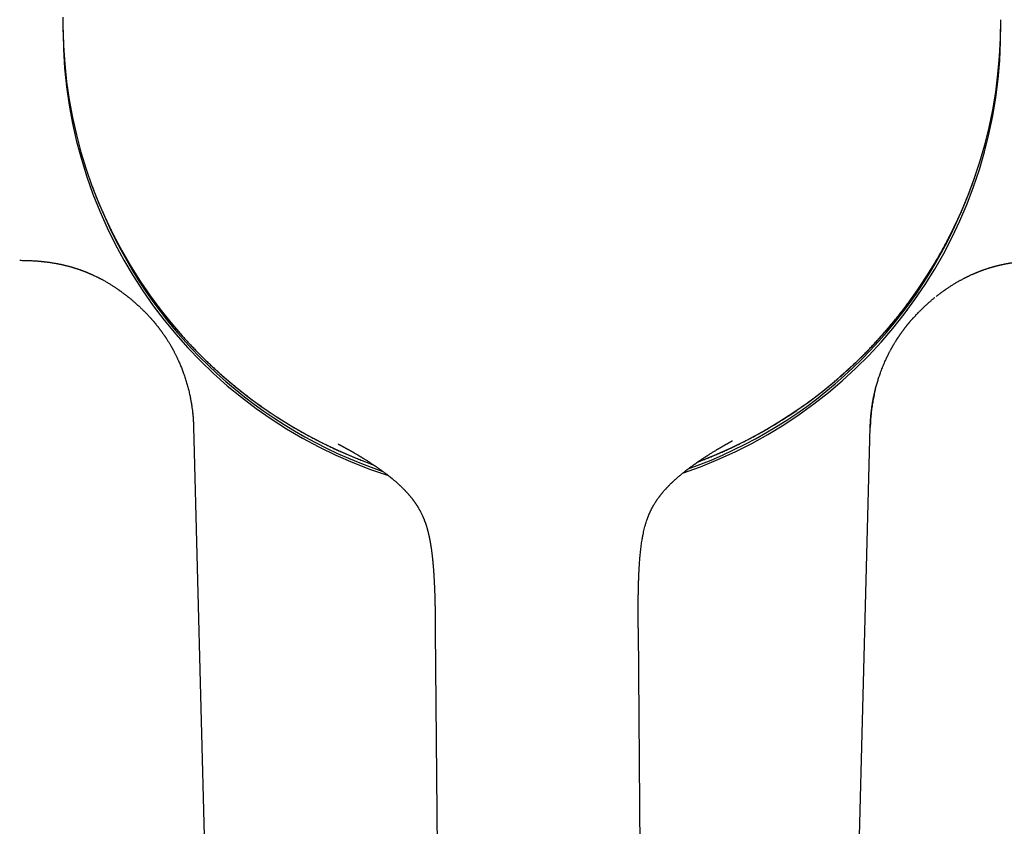
# Model space of a CAD drawing. Units: millimetres. Extents: x 8 to 788, y 12 to 464.
# Drawn here: x 382 to 433, y 158 to 199 of the extents above; entities that cross this region are included whole.
import ezdxf

# ---------------------------------------------------------------- set-up
doc = ezdxf.new("R2010")
doc.units = ezdxf.units.MM

msp = doc.modelspace()

# ---------------------------------------------------------------- linework, layer by layer
at = {"color": 7, "linetype": 'Continuous', "lineweight": 30}
for p, q in [((384.361, 199.43), (384.365, 198.897)), ((382.126, 186.85), (382.126, 186.85)), ((389.209, 184.259), (389.214, 184.253)), ((428.022, 184.255), (428.019, 184.252)), ((428.02, 184.253), (428.022, 184.256)), ((428.024, 184.258), (428.047, 184.288)), ((389.55, 183.041), (389.551, 183.04)), ((427.683, 183.04), (427.683, 183.041)), ((391.119, 178.231), (391.119, 178.238)), ((426.115, 178.231), (426.114, 178.238)), ((391.118, 178.231), (392.947, 108.459)), ((424.287, 108.459), (426.115, 178.231)), ((403.622, 167.681), (404.074, 112.536)), ((403.623, 167.681), (403.623, 167.681)), ((414.121, 167.767), (414.121, 167.767)), ((414.574, 112.622), (414.122, 167.767))]:
    msp.add_line(p, q, dxfattribs=at)
for centre, radius, start, end in [((408.617, 198.8), 24.25, 288.7558, 0.8206), ((408.618, 199.097), 24.246, 290.6996, 0.4677), ((408.611, 199.097), 24.247, 180.4726, 250.2273), ((408.617, 198.8), 24.25, 180.1195, 252.1851), ((408.617, 198.8), 24.132, 289.5677, 337.468), ((408.617, 198.8), 24.132, 203.708, 251.3749)]:
    msp.add_arc(centre, radius, start, end, dxfattribs=at)
for points, knots in [([(417.189, 176.416), (417.247, 176.438), (417.382, 176.489), (417.593, 176.573), (417.823, 176.665), (418.052, 176.761), (418.28, 176.859), (418.507, 176.959), (418.733, 177.061), (418.959, 177.166), (419.183, 177.273), (419.407, 177.383), (419.63, 177.495), (419.851, 177.609), (420.071, 177.726), (420.291, 177.845), (420.509, 177.966), (420.726, 178.09), (420.942, 178.216), (421.156, 178.344), (421.37, 178.474), (421.582, 178.607), (421.792, 178.742), (422.002, 178.879), (422.21, 179.018), (422.417, 179.16), (422.622, 179.304), (422.826, 179.449), (423.028, 179.597), (423.229, 179.747), (423.429, 179.9), (423.627, 180.054), (423.823, 180.21), (424.018, 180.369), (424.211, 180.529), (424.403, 180.692), (424.592, 180.857), (424.781, 181.023), (424.967, 181.192), (425.152, 181.362), (425.335, 181.535), (425.517, 181.709), (425.696, 181.886), (425.874, 182.064), (426.05, 182.244), (426.224, 182.426), (426.396, 182.61), (426.567, 182.795), (426.735, 182.983), (426.902, 183.172), (427.066, 183.363), (427.229, 183.555), (427.389, 183.75), (427.548, 183.946), (427.705, 184.144), (427.859, 184.343), (428.012, 184.544), (428.162, 184.747), (428.311, 184.951), (428.457, 185.157), (428.601, 185.364), (428.743, 185.573), (428.883, 185.784), (429.02, 185.995), (429.156, 186.209), (429.289, 186.424), (429.42, 186.64), (429.549, 186.857), (429.675, 187.076), (429.8, 187.296), (429.921, 187.518), (430.041, 187.741), (430.158, 187.965), (430.273, 188.19), (430.386, 188.417), (430.496, 188.645), (430.604, 188.874), (430.71, 189.104), (430.813, 189.335), (430.914, 189.567), (431.012, 189.801), (431.108, 190.035), (431.201, 190.271), (431.292, 190.507), (431.381, 190.744), (431.467, 190.983), (431.527, 191.153), (431.557, 191.243), (431.561, 191.254)], [0, 0, 0, 0, 0.0086976, 0.020302, 0.0319155, 0.0435378, 0.0551685, 0.0668071, 0.0784534, 0.0901069, 0.1017674, 0.1134346, 0.1251082, 0.136788, 0.1484738, 0.1601652, 0.1718621, 0.1835644, 0.1952717, 0.206984, 0.2187011, 0.2304229, 0.242149, 0.2538796, 0.2656143, 0.2773531, 0.2890959, 0.3008425, 0.3125929, 0.3243469, 0.3361044, 0.3478654, 0.3596298, 0.3713974, 0.3831682, 0.3949421, 0.4067191, 0.418499, 0.4302818, 0.4420675, 0.4538559, 0.4656471, 0.4774409, 0.4892373, 0.5010363, 0.5128377, 0.5246417, 0.536448, 0.5482567, 0.5600677, 0.5718809, 0.5836965, 0.5955142, 0.607334, 0.619156, 0.6309801, 0.6428063, 0.6546345, 0.6664646, 0.6782968, 0.6901309, 0.7019668, 0.7138047, 0.7256445, 0.737486, 0.7493294, 0.7611746, 0.7730215, 0.7848702, 0.7967206, 0.8085727, 0.8204265, 0.8322819, 0.844139, 0.8559978, 0.8678581, 0.8797201, 0.8915836, 0.9034487, 0.9153154, 0.9271836, 0.9390533, 0.9509246, 0.9627973, 0.9746716, 0.9865473, 0.9984245, 1, 1, 1, 1]), ([(385.869, 190.69), (385.89, 190.632), (385.942, 190.494), (386.025, 190.277), (386.119, 190.039), (386.216, 189.803), (386.315, 189.567), (386.417, 189.333), (386.521, 189.099), (386.628, 188.867), (386.737, 188.636), (386.848, 188.406), (386.962, 188.177), (387.079, 187.949), (387.197, 187.723), (387.319, 187.497), (387.442, 187.273), (387.568, 187.051), (387.697, 186.829), (387.827, 186.609), (387.96, 186.39), (388.096, 186.173), (388.233, 185.957), (388.373, 185.743), (388.515, 185.53), (388.66, 185.318), (388.807, 185.108), (388.956, 184.899), (389.107, 184.692), (389.26, 184.487), (389.416, 184.283), (389.574, 184.081), (389.733, 183.88), (389.896, 183.681), (390.06, 183.484), (390.226, 183.289), (390.394, 183.095), (390.565, 182.903), (390.737, 182.713), (390.912, 182.524), (391.089, 182.338), (391.267, 182.153), (391.448, 181.97), (391.63, 181.789), (391.815, 181.61), (392.001, 181.433), (392.19, 181.258), (392.38, 181.084), (392.572, 180.913), (392.766, 180.744), (392.962, 180.577), (393.16, 180.411), (393.359, 180.248), (393.56, 180.087), (393.763, 179.928), (393.968, 179.771), (394.174, 179.617), (394.382, 179.464), (394.592, 179.314), (394.804, 179.166), (395.017, 179.02), (395.232, 178.876), (395.448, 178.734), (395.666, 178.595), (395.885, 178.458), (396.106, 178.324), (396.329, 178.191), (396.553, 178.061), (396.778, 177.934), (397.005, 177.808), (397.234, 177.685), (397.464, 177.565), (397.695, 177.447), (397.927, 177.331), (398.161, 177.218), (398.397, 177.107), (398.633, 176.998), (398.871, 176.893), (399.11, 176.789), (399.351, 176.688), (399.593, 176.59), (399.835, 176.494), (400.08, 176.401), (400.272, 176.329), (400.384, 176.289), (400.413, 176.279)], [0, 0, 0, 0, 0.008831, 0.020914, 0.032998, 0.045084, 0.057172, 0.069261, 0.081351, 0.093443, 0.105537, 0.117633, 0.12973, 0.141829, 0.153929, 0.166032, 0.178136, 0.190241, 0.202349, 0.214458, 0.226569, 0.238682, 0.250797, 0.262914, 0.275032, 0.287153, 0.299275, 0.3114, 0.323527, 0.335655, 0.347786, 0.359919, 0.372054, 0.384191, 0.396331, 0.408473, 0.420617, 0.432763, 0.444912, 0.457064, 0.469218, 0.481374, 0.493534, 0.505695, 0.51786, 0.530027, 0.542198, 0.554371, 0.566547, 0.578726, 0.590909, 0.603095, 0.615284, 0.627476, 0.639672, 0.651871, 0.664075, 0.676282, 0.688493, 0.700708, 0.712927, 0.72515, 0.737378, 0.749611, 0.761848, 0.77409, 0.786337, 0.79859, 0.810848, 0.823112, 0.835382, 0.847658, 0.85994, 0.872229, 0.884525, 0.896829, 0.90914, 0.921459, 0.933787, 0.946123, 0.958469, 0.970825, 0.983192, 0.995569, 1, 1, 1, 1]), ([(382.126, 186.849), (382.175, 186.849), (382.27, 186.849), (382.407, 186.846), (382.533, 186.843), (382.648, 186.838), (382.753, 186.833), (382.846, 186.828), (382.929, 186.822), (383.001, 186.817), (383.062, 186.812), (383.11, 186.808), (383.147, 186.805), (383.173, 186.803), (383.192, 186.801), (383.204, 186.8), (383.215, 186.799), (383.229, 186.797), (383.25, 186.795), (383.279, 186.792), (383.315, 186.789), (383.356, 186.784), (383.399, 186.779), (383.441, 186.774), (383.484, 186.769), (383.543, 186.762), (383.618, 186.752), (383.708, 186.739), (383.798, 186.725), (383.885, 186.711), (383.966, 186.697), (384.039, 186.683), (384.106, 186.671), (384.165, 186.659), (384.221, 186.647), (384.274, 186.636), (384.327, 186.625), (384.374, 186.614), (384.418, 186.604), (384.462, 186.593), (384.509, 186.582), (384.557, 186.57), (384.605, 186.558), (384.654, 186.545), (384.701, 186.532), (384.745, 186.52), (384.782, 186.509), (384.813, 186.501), (384.837, 186.493), (384.86, 186.487), (384.88, 186.481), (384.898, 186.476), (384.915, 186.47), (384.937, 186.464), (384.962, 186.456), (384.996, 186.445), (385.034, 186.433), (385.075, 186.42), (385.111, 186.408), (385.144, 186.397), (385.177, 186.386), (385.212, 186.374), (385.249, 186.361), (385.287, 186.347), (385.327, 186.333), (385.369, 186.318), (385.41, 186.302), (385.448, 186.288), (385.481, 186.275), (385.51, 186.264), (385.536, 186.253), (385.563, 186.243), (385.595, 186.23), (385.627, 186.217), (385.658, 186.204), (385.684, 186.193), (385.712, 186.181), (385.738, 186.17), (385.762, 186.16), (385.781, 186.151), (385.799, 186.143), (385.819, 186.134), (385.847, 186.122), (385.88, 186.107), (385.93, 186.084), (385.998, 186.053), (386.066, 186.02), (386.117, 185.995), (386.148, 185.98), (386.175, 185.966), (386.197, 185.955), (386.217, 185.945), (386.237, 185.935), (386.26, 185.923), (386.288, 185.909), (386.324, 185.89), (386.369, 185.866), (386.425, 185.836), (386.515, 185.786), (386.635, 185.717), (386.784, 185.629), (386.902, 185.555), (386.992, 185.497), (387.054, 185.457), (387.114, 185.417), (387.17, 185.379), (387.218, 185.345), (387.257, 185.318), (387.284, 185.299), (387.301, 185.287), (387.311, 185.28), (387.319, 185.275), (387.328, 185.268), (387.341, 185.259), (387.359, 185.246), (387.384, 185.227), (387.416, 185.204), (387.456, 185.174), (387.503, 185.139), (387.556, 185.099), (387.616, 185.052), (387.672, 185.008), (387.708, 184.979), (387.722, 184.968)], [0, 0, 0, 0, 0.0215504, 0.0415256, 0.0599235, 0.0767437, 0.0919861, 0.1056519, 0.1177423, 0.1282589, 0.1372032, 0.144577, 0.1495231, 0.1533803, 0.1561494, 0.1578315, 0.1589425, 0.1608144, 0.1640767, 0.168485, 0.1740378, 0.1804531, 0.1869512, 0.1934872, 0.2000614, 0.2066745, 0.2206589, 0.2348214, 0.2489803, 0.2631992, 0.2763284, 0.2883827, 0.2993789, 0.3098974, 0.3189389, 0.32843, 0.3382847, 0.3470005, 0.3545082, 0.3628422, 0.3722355, 0.3814421, 0.3909627, 0.4007977, 0.4105773, 0.4199063, 0.4282235, 0.4341747, 0.4391972, 0.443962, 0.4488382, 0.4519615, 0.4556925, 0.4604879, 0.4663459, 0.4726547, 0.4830509, 0.492328, 0.5005117, 0.5076894, 0.5152005, 0.523778, 0.5324917, 0.5412226, 0.5505248, 0.5606707, 0.5705584, 0.5795473, 0.587, 0.5936831, 0.5995842, 0.604943, 0.6118918, 0.6206909, 0.6263446, 0.6321162, 0.6380063, 0.6439446, 0.6490287, 0.6529855, 0.6558764, 0.6601433, 0.6654769, 0.6718793, 0.6792051, 0.6944555, 0.7102841, 0.7166619, 0.7225115, 0.7273856, 0.7312891, 0.7346066, 0.7377119, 0.7415352, 0.746084, 0.7513624, 0.7593822, 0.7686612, 0.7791997, 0.804396, 0.8295312, 0.8546267, 0.8653753, 0.8761222, 0.8868691, 0.8970617, 0.9056142, 0.9124991, 0.9177174, 0.9199923, 0.9217012, 0.9228762, 0.9243023, 0.9267232, 0.9301402, 0.9345541, 0.94082, 0.94839, 0.9572651, 0.9674466, 0.9789359, 0.9917344, 1, 1, 1, 1]), ([(429.518, 184.973), (429.544, 184.994), (429.593, 185.033), (429.662, 185.087), (429.724, 185.134), (429.778, 185.174), (429.823, 185.208), (429.858, 185.233), (429.884, 185.252), (429.901, 185.265), (429.914, 185.274), (429.925, 185.281), (429.935, 185.288), (429.945, 185.296), (429.959, 185.306), (429.978, 185.319), (430.005, 185.338), (430.04, 185.362), (430.086, 185.394), (430.144, 185.433), (430.212, 185.478), (430.281, 185.523), (430.351, 185.567), (430.42, 185.61), (430.491, 185.653), (430.561, 185.695), (430.626, 185.733), (430.688, 185.768), (430.745, 185.8), (430.803, 185.832), (430.86, 185.863), (430.915, 185.893), (430.963, 185.917), (431.002, 185.937), (431.034, 185.954), (431.059, 185.966), (431.081, 185.977), (431.105, 185.989), (431.135, 186.004), (431.169, 186.02), (431.218, 186.044), (431.283, 186.075), (431.353, 186.107), (431.414, 186.134), (431.463, 186.155), (431.503, 186.173), (431.537, 186.188), (431.57, 186.201), (431.599, 186.213), (431.625, 186.224), (431.65, 186.234), (431.677, 186.245), (431.705, 186.256), (431.736, 186.268), (431.77, 186.282), (431.804, 186.295), (431.836, 186.307), (431.864, 186.317), (431.89, 186.327), (431.917, 186.337), (431.946, 186.347), (431.978, 186.358), (432.014, 186.371), (432.061, 186.387), (432.118, 186.407), (432.179, 186.426), (432.226, 186.442), (432.26, 186.452), (432.284, 186.46), (432.307, 186.467), (432.333, 186.475), (432.364, 186.484), (432.397, 186.494), (432.432, 186.504), (432.466, 186.513), (432.499, 186.523), (432.526, 186.53), (432.548, 186.536), (432.566, 186.541), (432.587, 186.546), (432.612, 186.553), (432.644, 186.561), (432.68, 186.571), (432.717, 186.58), (432.75, 186.588), (432.779, 186.595), (432.803, 186.601), (432.821, 186.605), (432.841, 186.61), (432.864, 186.615), (432.891, 186.621), (432.921, 186.628), (432.96, 186.636), (433.007, 186.646), (433.057, 186.657), (433.107, 186.667), (433.154, 186.676), (433.199, 186.684), (433.242, 186.692), (433.283, 186.699), (433.318, 186.705), (433.349, 186.711), (433.383, 186.716), (433.423, 186.723), (433.464, 186.729), (433.505, 186.736), (433.545, 186.741), (433.588, 186.748), (433.635, 186.754), (433.685, 186.761), (433.739, 186.768), (433.792, 186.774), (433.844, 186.78), (433.891, 186.786), (433.929, 186.79), (433.957, 186.793), (433.975, 186.794), (433.986, 186.795), (433.997, 186.797), (434.014, 186.798), (434.039, 186.801), (434.07, 186.804), (434.113, 186.807), (434.167, 186.812), (434.234, 186.817), (434.312, 186.823), (434.4, 186.829), (434.498, 186.834), (434.608, 186.839), (434.728, 186.844), (434.859, 186.847), (434.987, 186.849), (435.071, 186.849), (435.108, 186.849)], [0, 0, 0, 0, 0.014846, 0.028075, 0.039686, 0.049683, 0.058064, 0.064833, 0.069117, 0.072353, 0.074542, 0.076272, 0.078052, 0.079884, 0.081766, 0.085619, 0.090305, 0.095831, 0.104551, 0.114787, 0.126541, 0.139817, 0.150888, 0.162834, 0.175361, 0.187249, 0.198367, 0.208718, 0.2183, 0.227117, 0.237684, 0.246899, 0.254772, 0.261318, 0.26668, 0.271023, 0.274299, 0.278661, 0.284116, 0.290662, 0.297739, 0.312184, 0.327366, 0.338404, 0.348111, 0.356246, 0.363418, 0.370363, 0.377094, 0.382475, 0.388072, 0.393884, 0.400237, 0.407543, 0.415244, 0.423676, 0.431192, 0.437712, 0.443398, 0.449706, 0.456802, 0.464678, 0.473127, 0.48215, 0.497242, 0.511407, 0.524083, 0.529523, 0.534714, 0.539682, 0.545292, 0.552015, 0.559496, 0.566892, 0.574167, 0.581302, 0.587553, 0.591575, 0.594887, 0.598621, 0.603177, 0.608572, 0.615193, 0.621773, 0.627881, 0.633572, 0.638915, 0.643969, 0.649247, 0.653766, 0.658147, 0.663295, 0.670452, 0.678733, 0.687913, 0.696603, 0.704564, 0.711795, 0.719741, 0.72656, 0.73225, 0.736917, 0.742129, 0.748414, 0.755777, 0.761467, 0.767669, 0.774386, 0.781619, 0.789368, 0.797637, 0.806323, 0.81417, 0.821613, 0.827484, 0.831779, 0.834498, 0.835468, 0.83693, 0.839459, 0.843054, 0.847718, 0.85345, 0.861739, 0.87157, 0.882945, 0.895864, 0.91033, 0.926343, 0.943904, 0.963014, 0.983672, 1, 1, 1, 1]), ([(387.712, 184.979), (387.712, 184.979), (387.722, 184.971), (387.753, 184.945), (387.805, 184.904), (387.865, 184.854), (387.921, 184.807), (387.978, 184.758), (388.038, 184.706), (388.105, 184.647), (388.174, 184.586), (388.245, 184.52), (388.315, 184.456), (388.38, 184.394), (388.441, 184.336), (388.491, 184.287), (388.534, 184.245), (388.567, 184.211), (388.599, 184.18), (388.627, 184.152), (388.654, 184.123), (388.683, 184.093), (388.717, 184.058), (388.752, 184.021), (388.786, 183.985), (388.819, 183.95), (388.847, 183.92), (388.872, 183.891), (388.897, 183.864), (388.922, 183.836), (388.947, 183.808), (388.973, 183.779), (388.998, 183.749), (389.023, 183.72), (389.046, 183.695), (389.065, 183.671), (389.081, 183.653), (389.094, 183.638), (389.104, 183.625), (389.115, 183.613), (389.125, 183.6), (389.137, 183.585), (389.152, 183.568), (389.169, 183.546), (389.193, 183.518), (389.22, 183.484), (389.248, 183.448), (389.273, 183.417), (389.293, 183.391), (389.311, 183.368), (389.328, 183.346), (389.347, 183.321), (389.368, 183.292), (389.389, 183.265), (389.407, 183.24), (389.424, 183.218), (389.44, 183.195), (389.458, 183.17), (389.48, 183.141), (389.506, 183.105), (389.53, 183.071), (389.545, 183.049), (389.55, 183.041)], [0, 0, 0, 0, 0.000139, 0.012877, 0.040721, 0.066377, 0.089901, 0.111528, 0.138093, 0.165947, 0.195209, 0.225982, 0.258343, 0.285809, 0.313261, 0.340812, 0.357439, 0.374163, 0.390574, 0.405102, 0.417879, 0.437038, 0.455659, 0.476371, 0.500293, 0.519275, 0.536239, 0.552561, 0.568718, 0.584831, 0.601251, 0.618009, 0.636247, 0.652168, 0.667232, 0.680336, 0.691479, 0.6985, 0.70548, 0.71251, 0.719592, 0.727014, 0.736489, 0.748297, 0.762195, 0.783334, 0.802531, 0.819679, 0.833791, 0.843936, 0.854697, 0.867298, 0.881718, 0.8973, 0.907481, 0.918003, 0.928867, 0.940133, 0.953616, 0.970178, 0.989828, 1, 1, 1, 1]), ([(427.684, 183.041), (427.688, 183.047), (427.701, 183.066), (427.723, 183.097), (427.747, 183.131), (427.767, 183.159), (427.789, 183.189), (427.814, 183.223), (427.84, 183.258), (427.863, 183.289), (427.882, 183.314), (427.9, 183.338), (427.915, 183.358), (427.93, 183.376), (427.944, 183.395), (427.96, 183.416), (427.977, 183.437), (427.993, 183.458), (428.012, 183.481), (428.031, 183.505), (428.051, 183.529), (428.07, 183.552), (428.087, 183.573), (428.101, 183.591), (428.114, 183.607), (428.127, 183.621), (428.139, 183.636), (428.151, 183.651), (428.169, 183.671), (428.192, 183.699), (428.221, 183.732), (428.251, 183.767), (428.281, 183.801), (428.31, 183.834), (428.339, 183.866), (428.368, 183.898), (428.399, 183.932), (428.432, 183.968), (428.465, 184.004), (428.497, 184.037), (428.526, 184.068), (428.555, 184.098), (428.583, 184.127), (428.614, 184.159), (428.651, 184.196), (428.692, 184.237), (428.74, 184.284), (428.793, 184.336), (428.854, 184.394), (428.919, 184.456), (428.989, 184.52), (429.06, 184.586), (429.129, 184.647), (429.196, 184.706), (429.254, 184.756), (429.305, 184.799), (429.351, 184.839), (429.401, 184.88), (429.438, 184.91), (429.458, 184.927), (429.46, 184.929)], [0, 0, 0, 0, 0.00817, 0.026704, 0.042692, 0.056138, 0.067153, 0.086889, 0.105533, 0.119635, 0.132904, 0.144773, 0.155186, 0.164181, 0.173994, 0.185959, 0.196817, 0.208544, 0.221053, 0.234344, 0.248419, 0.262066, 0.273408, 0.283699, 0.29211, 0.300438, 0.308697, 0.316982, 0.326362, 0.343915, 0.364797, 0.385087, 0.405535, 0.42528, 0.444603, 0.464003, 0.483651, 0.50516, 0.527152, 0.54704, 0.564467, 0.581022, 0.598073, 0.614741, 0.634389, 0.655935, 0.677324, 0.705647, 0.733852, 0.762055, 0.795276, 0.82687, 0.856918, 0.885525, 0.912814, 0.93156, 0.951651, 0.973307, 0.996563, 1, 1, 1, 1]), ([(389.55, 183.04), (389.561, 183.026), (389.58, 182.998), (389.606, 182.96), (389.627, 182.929), (389.643, 182.905), (389.655, 182.888), (389.663, 182.875), (389.671, 182.863), (389.682, 182.848), (389.696, 182.826), (389.713, 182.8), (389.74, 182.759), (389.774, 182.706), (389.813, 182.644), (389.85, 182.583), (389.886, 182.524), (389.923, 182.46), (389.954, 182.407), (389.977, 182.367), (389.991, 182.343), (390.002, 182.322), (390.011, 182.307), (390.017, 182.296), (390.023, 182.285), (390.03, 182.272), (390.042, 182.25), (390.059, 182.219), (390.082, 182.175), (390.109, 182.124), (390.139, 182.067), (390.17, 182.007), (390.214, 181.918), (390.273, 181.797), (390.348, 181.633), (390.427, 181.453), (390.507, 181.254), (390.588, 181.041), (390.667, 180.815), (390.741, 180.58), (390.809, 180.345), (390.869, 180.111), (390.923, 179.878), (390.965, 179.668), (390.998, 179.482), (391.024, 179.321), (391.046, 179.166), (391.061, 179.041), (391.072, 178.945), (391.079, 178.881), (391.084, 178.826), (391.087, 178.787), (391.09, 178.763), (391.091, 178.751), (391.092, 178.739), (391.092, 178.73), (391.093, 178.72), (391.094, 178.709), (391.094, 178.698), (391.095, 178.691), (391.095, 178.685), (391.095, 178.683), (391.095, 178.682)], [0, 0, 0, 0, 0.013056, 0.024132, 0.03323, 0.040352, 0.045698, 0.048903, 0.051792, 0.057091, 0.064023, 0.072587, 0.081888, 0.102778, 0.121901, 0.139265, 0.157079, 0.174262, 0.191239, 0.197594, 0.203897, 0.208988, 0.212416, 0.21446, 0.216881, 0.219992, 0.223795, 0.231702, 0.241545, 0.253325, 0.266586, 0.280077, 0.293729, 0.326539, 0.360239, 0.401522, 0.444075, 0.487752, 0.537194, 0.586105, 0.634503, 0.682382, 0.729722, 0.776137, 0.809577, 0.84179, 0.872778, 0.902535, 0.916835, 0.929627, 0.940648, 0.9499, 0.95259, 0.955084, 0.957415, 0.959208, 0.961163, 0.965858, 0.97194, 0.979602, 0.988938, 1, 1, 1, 1]), ([(426.139, 178.682), (426.139, 178.683), (426.139, 178.684), (426.139, 178.69), (426.14, 178.699), (426.141, 178.71), (426.142, 178.725), (426.143, 178.742), (426.144, 178.762), (426.147, 178.789), (426.15, 178.822), (426.153, 178.861), (426.157, 178.902), (426.163, 178.952), (426.169, 179.013), (426.179, 179.09), (426.19, 179.176), (426.203, 179.271), (426.222, 179.396), (426.247, 179.551), (426.282, 179.735), (426.322, 179.928), (426.369, 180.129), (426.423, 180.338), (426.484, 180.549), (426.55, 180.761), (426.627, 180.988), (426.717, 181.23), (426.821, 181.486), (426.91, 181.687), (426.979, 181.833), (427.021, 181.921), (427.061, 182.001), (427.098, 182.073), (427.131, 182.137), (427.157, 182.185), (427.175, 182.219), (427.187, 182.242), (427.199, 182.263), (427.21, 182.283), (427.22, 182.301), (427.231, 182.32), (427.242, 182.34), (427.255, 182.363), (427.27, 182.389), (427.288, 182.421), (427.308, 182.456), (427.336, 182.503), (427.369, 182.559), (427.405, 182.618), (427.437, 182.669), (427.464, 182.712), (427.488, 182.749), (427.508, 182.78), (427.523, 182.803), (427.533, 182.818), (427.539, 182.827), (427.544, 182.836), (427.549, 182.843), (427.555, 182.852), (427.562, 182.863), (427.573, 182.879), (427.588, 182.901), (427.606, 182.928), (427.629, 182.961), (427.655, 182.999), (427.673, 183.026), (427.683, 183.04)], [0, 0, 0, 0, 0.008018, 0.015258, 0.021784, 0.027686, 0.033085, 0.038139, 0.043042, 0.048004, 0.055289, 0.063098, 0.071189, 0.079564, 0.093296, 0.107726, 0.125815, 0.144893, 0.164827, 0.201217, 0.238501, 0.276686, 0.318602, 0.361548, 0.405374, 0.449588, 0.494163, 0.548697, 0.603794, 0.659461, 0.680718, 0.700294, 0.718184, 0.734391, 0.748916, 0.761762, 0.767411, 0.772664, 0.777521, 0.782085, 0.786421, 0.790531, 0.795504, 0.801004, 0.807938, 0.816316, 0.826144, 0.836512, 0.855546, 0.872814, 0.886983, 0.8997, 0.910971, 0.920853, 0.929398, 0.932563, 0.935496, 0.938196, 0.940663, 0.942949, 0.946298, 0.951242, 0.957785, 0.96593, 0.97568, 0.987036, 1, 1, 1, 1]), ([(390.91, 179.928), (390.93, 179.837), (390.969, 179.65), (391.017, 179.369), (391.057, 179.083), (391.087, 178.799), (391.108, 178.513), (391.115, 178.322), (391.118, 178.227)], [0, 0, 0, 0, 0.162988, 0.332765, 0.499572, 0.666405, 0.833217, 1, 1, 1, 1]), ([(426.392, 180.213), (426.37, 180.122), (426.324, 179.937), (426.266, 179.654), (426.217, 179.369), (426.178, 179.083), (426.147, 178.799), (426.125, 178.513), (426.119, 178.322), (426.115, 178.227)], [0, 0, 0, 0, 0.140054, 0.285108, 0.430161, 0.572622, 0.715081, 0.857539, 1, 1, 1, 1]), ([(391.095, 178.69), (391.096, 178.676), (391.1, 178.625), (391.106, 178.535), (391.112, 178.417), (391.116, 178.317), (391.118, 178.256), (391.118, 178.238)], [0, 0, 0, 0, 0.096192, 0.335229, 0.596315, 0.879449, 1, 1, 1, 1]), ([(426.116, 178.238), (426.116, 178.257), (426.118, 178.319), (426.122, 178.422), (426.129, 178.541), (426.134, 178.632), (426.139, 178.682), (426.14, 178.696)], [0, 0, 0, 0, 0.124291, 0.408315, 0.66977, 0.908659, 1, 1, 1, 1]), ([(398.593, 177.352), (398.593, 177.352), (398.593, 177.352), (398.595, 177.351), (398.597, 177.35), (398.601, 177.348), (398.608, 177.345), (398.615, 177.341), (398.623, 177.337), (398.632, 177.332), (398.639, 177.328), (398.646, 177.325), (398.652, 177.321), (398.66, 177.317), (398.669, 177.313), (398.679, 177.307), (398.689, 177.302), (398.698, 177.297), (398.706, 177.293), (398.713, 177.289), (398.719, 177.286), (398.724, 177.283), (398.729, 177.281), (398.735, 177.277), (398.742, 177.274), (398.75, 177.269), (398.759, 177.264), (398.767, 177.26), (398.775, 177.256), (398.781, 177.253), (398.787, 177.249), (398.795, 177.245), (398.805, 177.24), (398.816, 177.233), (398.829, 177.227), (398.841, 177.22), (398.853, 177.214), (398.865, 177.207), (398.879, 177.2), (398.896, 177.19), (398.917, 177.179), (398.945, 177.163), (398.97, 177.149), (398.994, 177.136), (399.014, 177.125), (399.033, 177.114), (399.055, 177.103), (399.079, 177.089), (399.109, 177.072), (399.142, 177.054), (399.173, 177.036), (399.205, 177.018), (399.236, 177), (399.271, 176.981), (399.308, 176.96), (399.346, 176.938), (399.383, 176.916), (399.427, 176.89), (399.48, 176.86), (399.543, 176.823), (399.595, 176.792), (399.635, 176.768), (399.662, 176.752), (399.69, 176.736), (399.718, 176.718), (399.746, 176.701), (399.774, 176.685), (399.798, 176.67), (399.818, 176.658), (399.837, 176.647), (399.861, 176.632), (399.895, 176.611), (399.941, 176.582), (399.996, 176.548), (400.06, 176.508), (400.127, 176.465), (400.198, 176.42), (400.27, 176.373), (400.348, 176.322), (400.43, 176.268), (400.513, 176.212), (400.597, 176.155), (400.68, 176.097), (400.763, 176.039), (400.84, 175.983), (400.913, 175.93), (400.982, 175.879), (401.047, 175.83), (401.106, 175.785), (401.159, 175.745), (401.206, 175.708), (401.24, 175.68), (401.264, 175.661), (401.279, 175.65), (401.292, 175.639), (401.305, 175.629), (401.317, 175.619), (401.331, 175.607), (401.351, 175.591), (401.377, 175.57), (401.409, 175.544), (401.444, 175.514), (401.491, 175.474), (401.545, 175.428), (401.604, 175.377), (401.656, 175.33), (401.702, 175.289), (401.741, 175.253), (401.773, 175.223), (401.805, 175.194), (401.838, 175.162), (401.877, 175.124), (401.92, 175.082), (401.959, 175.043), (401.994, 175.007), (402.024, 174.976), (402.054, 174.945), (402.084, 174.914), (402.113, 174.883), (402.138, 174.855), (402.158, 174.833), (402.173, 174.817), (402.184, 174.804), (402.197, 174.79), (402.213, 174.772), (402.233, 174.75), (402.254, 174.724), (402.277, 174.698), (402.302, 174.668), (402.331, 174.634), (402.36, 174.598), (402.386, 174.565), (402.408, 174.538), (402.425, 174.516), (402.441, 174.496), (402.459, 174.472), (402.481, 174.442), (402.506, 174.409), (402.53, 174.376), (402.554, 174.342), (402.576, 174.31), (402.597, 174.28), (402.614, 174.256), (402.627, 174.235), (402.641, 174.214), (402.657, 174.19), (402.675, 174.161), (402.695, 174.13), (402.715, 174.098), (402.736, 174.063), (402.759, 174.024), (402.782, 173.983), (402.804, 173.945), (402.822, 173.911), (402.841, 173.877), (402.861, 173.838), (402.884, 173.793), (402.908, 173.744), (402.933, 173.692), (402.957, 173.64), (402.979, 173.591), (402.997, 173.549), (403.011, 173.516), (403.024, 173.484), (403.038, 173.45), (403.054, 173.409), (403.07, 173.365), (403.085, 173.325), (403.097, 173.292), (403.106, 173.266), (403.115, 173.24), (403.124, 173.214), (403.135, 173.179), (403.15, 173.134), (403.167, 173.078), (403.184, 173.02), (403.199, 172.968), (403.211, 172.925), (403.22, 172.892), (403.227, 172.865), (403.233, 172.842), (403.239, 172.822), (403.244, 172.801), (403.25, 172.778), (403.256, 172.751), (403.264, 172.719), (403.271, 172.687), (403.278, 172.658), (403.283, 172.635), (403.287, 172.618), (403.29, 172.604), (403.293, 172.59), (403.297, 172.574), (403.301, 172.552), (403.307, 172.524), (403.315, 172.489), (403.322, 172.451), (403.33, 172.409), (403.339, 172.365), (403.348, 172.317), (403.356, 172.269), (403.364, 172.226), (403.369, 172.193), (403.373, 172.169), (403.376, 172.152), (403.379, 172.138), (403.381, 172.124), (403.383, 172.109), (403.386, 172.09), (403.391, 172.06), (403.398, 172.015), (403.407, 171.956), (403.416, 171.892), (403.425, 171.826), (403.434, 171.757), (403.443, 171.685), (403.451, 171.616), (403.459, 171.551), (403.466, 171.491), (403.472, 171.436), (403.477, 171.386), (403.481, 171.342), (403.485, 171.304), (403.488, 171.272), (403.491, 171.244), (403.494, 171.215), (403.497, 171.178), (403.501, 171.133), (403.506, 171.08), (403.51, 171.024), (403.515, 170.965), (403.521, 170.895), (403.527, 170.812), (403.534, 170.718), (403.54, 170.629), (403.545, 170.553), (403.548, 170.489), (403.552, 170.435), (403.555, 170.381), (403.558, 170.32), (403.562, 170.248), (403.566, 170.166), (403.57, 170.091), (403.573, 170.025), (403.575, 169.97), (403.577, 169.917), (403.579, 169.866), (403.581, 169.816), (403.583, 169.762), (403.586, 169.703), (403.588, 169.647), (403.589, 169.595), (403.591, 169.548), (403.592, 169.5), (403.594, 169.456), (403.595, 169.416), (403.596, 169.376), (403.597, 169.329), (403.599, 169.275), (403.6, 169.218), (403.602, 169.16), (403.603, 169.106), (403.604, 169.054), (403.605, 169.004), (403.606, 168.95), (403.608, 168.889), (403.609, 168.822), (403.61, 168.753), (403.611, 168.683), (403.612, 168.616), (403.613, 168.553), (403.614, 168.494), (403.615, 168.44), (403.615, 168.39), (403.616, 168.343), (403.616, 168.3), (403.617, 168.257), (403.617, 168.214), (403.618, 168.167), (403.618, 168.12), (403.619, 168.071), (403.619, 168.021), (403.62, 167.971), (403.62, 167.933), (403.62, 167.906), (403.62, 167.886), (403.621, 167.866), (403.621, 167.847), (403.621, 167.824), (403.621, 167.794), (403.621, 167.754), (403.622, 167.715), (403.622, 167.69), (403.622, 167.681)], [0, 0, 0, 0, 0.0029452, 0.007828, 0.0129697, 0.0200463, 0.0265055, 0.0322286, 0.0377475, 0.0431387, 0.0478369, 0.0505903, 0.0536477, 0.057075, 0.0610183, 0.0654067, 0.069379, 0.0728137, 0.0757099, 0.0782694, 0.0800152, 0.0816633, 0.083215, 0.0849642, 0.0871371, 0.0897345, 0.0924669, 0.0950432, 0.0971579, 0.0988103, 0.100347, 0.1023957, 0.1049701, 0.1080717, 0.1113663, 0.1143437, 0.1169979, 0.1201066, 0.1231464, 0.1261416, 0.1315864, 0.1371777, 0.1432696, 0.1470885, 0.1510007, 0.1545288, 0.1575926, 0.1625702, 0.1674279, 0.1726425, 0.1782357, 0.1825839, 0.1872268, 0.1921675, 0.1974089, 0.2028507, 0.2078902, 0.2124289, 0.2201514, 0.227697, 0.2351339, 0.2381541, 0.2412145, 0.2443155, 0.2474576, 0.250641, 0.2536149, 0.2564092, 0.2584316, 0.260048, 0.2620131, 0.2654739, 0.2697104, 0.2747261, 0.2805224, 0.287099, 0.2931747, 0.2997904, 0.3069443, 0.3146344, 0.322425, 0.3298502, 0.3381322, 0.345907, 0.3531752, 0.359938, 0.3666752, 0.372827, 0.3783965, 0.3833875, 0.3878051, 0.3916399, 0.3931285, 0.3944951, 0.3957401, 0.396864, 0.3978672, 0.3991099, 0.4008841, 0.4032412, 0.406177, 0.4096361, 0.4130825, 0.4191894, 0.4247565, 0.4297953, 0.4342522, 0.4380362, 0.4411543, 0.4438463, 0.4470683, 0.4508396, 0.4551376, 0.4596533, 0.4626289, 0.4656437, 0.4686978, 0.4717914, 0.4748816, 0.4775974, 0.4798573, 0.4811488, 0.4822286, 0.4834451, 0.4851207, 0.4872516, 0.4897088, 0.4921119, 0.4944359, 0.4979927, 0.5013532, 0.5043168, 0.5067413, 0.5086336, 0.5100798, 0.5121942, 0.5149555, 0.517836, 0.5206546, 0.5235777, 0.5264214, 0.5289374, 0.5310329, 0.532713, 0.5341594, 0.5362294, 0.5386455, 0.5412596, 0.5438845, 0.5465422, 0.5498191, 0.5532634, 0.5563528, 0.5589101, 0.5613607, 0.564573, 0.5680731, 0.5719327, 0.5758026, 0.5800814, 0.5840631, 0.5869557, 0.5895694, 0.5916109, 0.5941786, 0.5973601, 0.6006913, 0.6040215, 0.6062795, 0.6081251, 0.6099286, 0.6118886, 0.6139967, 0.6176566, 0.621899, 0.6263194, 0.6304248, 0.6333264, 0.6357223, 0.6376071, 0.6393845, 0.6406432, 0.6420835, 0.6437738, 0.6457538, 0.6480237, 0.6505598, 0.6527929, 0.6543611, 0.6554711, 0.6563824, 0.6574196, 0.6585835, 0.6598745, 0.6621207, 0.6646457, 0.6673908, 0.6703543, 0.6735372, 0.6769402, 0.6805644, 0.6839348, 0.6860663, 0.6877417, 0.68896, 0.6897843, 0.6907055, 0.6918269, 0.6931488, 0.6946714, 0.6984031, 0.7027646, 0.7073153, 0.7120424, 0.7169475, 0.7220323, 0.7272988, 0.7315561, 0.7358436, 0.7397694, 0.7432815, 0.7463768, 0.7490088, 0.7512342, 0.7530511, 0.754827, 0.7574649, 0.7606757, 0.7644503, 0.7684571, 0.7725458, 0.7767171, 0.7832344, 0.789932, 0.7962444, 0.8018822, 0.8058335, 0.809464, 0.8131677, 0.8169886, 0.8223437, 0.8280205, 0.8340971, 0.8378811, 0.8418165, 0.8455687, 0.8488419, 0.8523625, 0.8559961, 0.8600425, 0.864542, 0.8676257, 0.8709076, 0.8743656, 0.8774756, 0.8800167, 0.8826682, 0.8858568, 0.8897466, 0.8938164, 0.8977874, 0.901658, 0.9051137, 0.908562, 0.9120306, 0.9163395, 0.9210953, 0.9259056, 0.9307666, 0.9355533, 0.9398223, 0.9439211, 0.9476689, 0.9510609, 0.9542682, 0.9574545, 0.9600424, 0.9630946, 0.9664555, 0.969702, 0.9728103, 0.9766685, 0.9801367, 0.983131, 0.9844933, 0.9858496, 0.9872007, 0.9885467, 0.9899904, 0.991891, 0.9947571, 0.9983004, 1, 1, 1, 1]), ([(414.122, 167.767), (414.122, 167.773), (414.122, 167.79), (414.121, 167.815), (414.121, 167.841), (414.121, 167.87), (414.121, 167.907), (414.12, 167.972), (414.119, 168.056), (414.119, 168.153), (414.118, 168.245), (414.118, 168.331), (414.117, 168.416), (414.117, 168.495), (414.117, 168.57), (414.116, 168.642), (414.116, 168.712), (414.116, 168.78), (414.116, 168.847), (414.116, 168.91), (414.116, 168.967), (414.117, 169.018), (414.117, 169.071), (414.117, 169.125), (414.117, 169.179), (414.118, 169.23), (414.118, 169.274), (414.118, 169.311), (414.119, 169.343), (414.119, 169.374), (414.119, 169.409), (414.12, 169.45), (414.12, 169.499), (414.121, 169.547), (414.122, 169.593), (414.122, 169.63), (414.123, 169.664), (414.123, 169.69), (414.124, 169.718), (414.124, 169.75), (414.125, 169.794), (414.126, 169.846), (414.127, 169.909), (414.129, 169.967), (414.13, 170.017), (414.131, 170.057), (414.132, 170.098), (414.133, 170.137), (414.134, 170.171), (414.135, 170.198), (414.136, 170.219), (414.136, 170.237), (414.137, 170.257), (414.138, 170.283), (414.139, 170.315), (414.14, 170.354), (414.142, 170.405), (414.145, 170.465), (414.147, 170.534), (414.15, 170.602), (414.154, 170.671), (414.157, 170.737), (414.16, 170.797), (414.163, 170.848), (414.165, 170.894), (414.168, 170.941), (414.171, 170.993), (414.175, 171.053), (414.179, 171.118), (414.185, 171.208), (414.194, 171.322), (414.206, 171.469), (414.22, 171.625), (414.236, 171.787), (414.254, 171.942), (414.273, 172.09), (414.292, 172.232), (414.309, 172.339), (414.321, 172.415), (414.329, 172.459), (414.336, 172.5), (414.343, 172.539), (414.35, 172.575), (414.357, 172.614), (414.372, 172.692), (414.395, 172.804), (414.428, 172.946), (414.465, 173.089), (414.503, 173.225), (414.537, 173.332), (414.561, 173.405), (414.58, 173.458), (414.598, 173.509), (414.615, 173.555), (414.631, 173.596), (414.645, 173.632), (414.659, 173.665), (414.672, 173.698), (414.688, 173.734), (414.703, 173.769), (414.716, 173.799), (414.728, 173.823), (414.739, 173.848), (414.752, 173.876), (414.769, 173.911), (414.789, 173.952), (414.81, 173.991), (414.828, 174.026), (414.844, 174.057), (414.86, 174.086), (414.876, 174.115), (414.894, 174.147), (414.915, 174.183), (414.94, 174.226), (414.967, 174.271), (414.994, 174.314), (415.019, 174.353), (415.042, 174.387), (415.064, 174.42), (415.089, 174.457), (415.12, 174.501), (415.156, 174.552), (415.189, 174.598), (415.219, 174.638), (415.244, 174.67), (415.267, 174.7), (415.288, 174.727), (415.31, 174.754), (415.335, 174.785), (415.364, 174.82), (415.395, 174.858), (415.429, 174.898), (415.464, 174.938), (415.493, 174.971), (415.516, 174.997), (415.532, 175.014), (415.546, 175.03), (415.562, 175.047), (415.581, 175.068), (415.606, 175.095), (415.634, 175.124), (415.662, 175.153), (415.694, 175.187), (415.731, 175.225), (415.771, 175.265), (415.806, 175.299), (415.837, 175.329), (415.864, 175.355), (415.889, 175.379), (415.915, 175.404), (415.945, 175.432), (415.979, 175.463), (416.015, 175.496), (416.059, 175.536), (416.111, 175.582), (416.17, 175.635), (416.234, 175.689), (416.299, 175.745), (416.36, 175.795), (416.414, 175.839), (416.46, 175.876), (416.504, 175.911), (416.543, 175.942), (416.574, 175.966), (416.597, 175.984), (416.613, 175.997), (416.625, 176.006), (416.638, 176.015), (416.654, 176.028), (416.673, 176.043), (416.699, 176.062), (416.731, 176.086), (416.769, 176.115), (416.812, 176.147), (416.897, 176.21), (417.023, 176.301), (417.153, 176.392), (417.247, 176.457), (417.303, 176.495), (417.357, 176.531), (417.407, 176.564), (417.45, 176.593), (417.485, 176.616), (417.512, 176.634), (417.532, 176.647), (417.547, 176.657), (417.564, 176.668), (417.585, 176.682), (417.613, 176.699), (417.644, 176.72), (417.677, 176.741), (417.71, 176.762), (417.758, 176.793), (417.82, 176.832), (417.892, 176.877), (417.96, 176.919), (418.026, 176.96), (418.093, 177), (418.157, 177.04), (418.209, 177.071), (418.251, 177.096), (418.281, 177.114), (418.308, 177.13), (418.332, 177.144), (418.358, 177.159), (418.382, 177.174), (418.405, 177.187), (418.428, 177.201), (418.451, 177.214), (418.47, 177.225), (418.486, 177.234), (418.5, 177.243), (418.516, 177.252), (418.534, 177.263), (418.553, 177.273), (418.571, 177.284), (418.586, 177.293), (418.602, 177.302), (418.619, 177.312), (418.638, 177.322), (418.656, 177.332), (418.673, 177.342), (418.689, 177.351), (418.702, 177.359), (418.713, 177.365), (418.724, 177.371), (418.737, 177.378), (418.75, 177.386), (418.761, 177.392), (418.77, 177.397), (418.777, 177.401), (418.784, 177.405), (418.79, 177.409), (418.798, 177.413), (418.809, 177.419), (418.821, 177.426), (418.833, 177.432), (418.842, 177.438), (418.851, 177.442), (418.86, 177.447), (418.868, 177.452), (418.878, 177.458), (418.889, 177.464), (418.9, 177.469), (418.909, 177.475), (418.916, 177.479), (418.923, 177.482), (418.928, 177.485), (418.933, 177.488), (418.938, 177.491), (418.944, 177.494), (418.95, 177.497), (418.955, 177.5), (418.96, 177.503), (418.965, 177.505), (418.969, 177.507), (418.973, 177.51), (418.978, 177.512), (418.982, 177.515), (418.986, 177.517), (418.989, 177.518), (418.99, 177.519), (418.991, 177.519), (418.991, 177.519), (418.991, 177.519)], [0, 0, 0, 0, 0.0011978, 0.0034823, 0.0052525, 0.0065216, 0.0094706, 0.0130015, 0.019962, 0.0269849, 0.0330106, 0.039026, 0.0448563, 0.050469, 0.0553913, 0.0605465, 0.0653624, 0.0699062, 0.07454, 0.0793542, 0.0828031, 0.0863961, 0.0900566, 0.0937806, 0.0975679, 0.1011919, 0.1042766, 0.1068178, 0.1088306, 0.1108794, 0.1132594, 0.1160232, 0.1193796, 0.1233471, 0.1260938, 0.128844, 0.131145, 0.1329855, 0.1343666, 0.1367939, 0.1397058, 0.1433935, 0.147709, 0.1527282, 0.1553368, 0.1580999, 0.1610168, 0.1638836, 0.1662491, 0.1680987, 0.1694339, 0.1705899, 0.171954, 0.1735261, 0.1758984, 0.1786248, 0.1816749, 0.186418, 0.1911702, 0.1959312, 0.2007009, 0.2054307, 0.2096414, 0.2132142, 0.2161529, 0.2192667, 0.2229285, 0.2271342, 0.2317727, 0.2364935, 0.2459246, 0.2555607, 0.2672847, 0.2787736, 0.2897397, 0.3001945, 0.3102034, 0.3199831, 0.3232305, 0.326427, 0.3294196, 0.3321862, 0.3347278, 0.3373072, 0.3404126, 0.3514735, 0.3612602, 0.3712834, 0.382739, 0.3910209, 0.394852, 0.3989678, 0.4027758, 0.406198, 0.4092392, 0.4120433, 0.4142092, 0.4166765, 0.4195091, 0.4223632, 0.4245937, 0.4264314, 0.4280077, 0.4301538, 0.4328504, 0.4363068, 0.4394845, 0.442184, 0.4444827, 0.4468238, 0.4489995, 0.4514011, 0.4543189, 0.4578639, 0.4616235, 0.465259, 0.4685273, 0.4712315, 0.4738586, 0.4766588, 0.4806085, 0.4850638, 0.4896242, 0.4924521, 0.4955122, 0.498219, 0.5003428, 0.5026072, 0.5054348, 0.5086862, 0.5121511, 0.5158309, 0.5197106, 0.5231783, 0.5252062, 0.5268656, 0.528156, 0.5296213, 0.5316831, 0.5342935, 0.5372786, 0.5401359, 0.5428421, 0.5472925, 0.551245, 0.554716, 0.557724, 0.5603105, 0.5625562, 0.5651146, 0.5680645, 0.571366, 0.5748914, 0.5786365, 0.5842566, 0.5902903, 0.5964492, 0.6026814, 0.6090035, 0.6132002, 0.6174481, 0.621547, 0.6250076, 0.6278025, 0.629926, 0.6311514, 0.6320242, 0.633145, 0.6346262, 0.6364695, 0.6386759, 0.6417441, 0.6453199, 0.6493795, 0.6535834, 0.6689029, 0.6847038, 0.6899382, 0.6952237, 0.7004914, 0.7052016, 0.7092391, 0.7126042, 0.7152975, 0.7169406, 0.7182225, 0.7198601, 0.7220904, 0.7249129, 0.7282552, 0.731765, 0.735198, 0.7385548, 0.7469205, 0.7547859, 0.7623531, 0.7699914, 0.7777119, 0.785563, 0.793513, 0.7981791, 0.8022848, 0.8058367, 0.8093258, 0.8131059, 0.8171768, 0.8202764, 0.8239818, 0.8278783, 0.8311955, 0.8334055, 0.8357915, 0.8385795, 0.8417606, 0.8454636, 0.8486423, 0.8514406, 0.8545051, 0.8579139, 0.8614283, 0.8654374, 0.869236, 0.8726443, 0.8756593, 0.8778317, 0.8804403, 0.8834841, 0.8868455, 0.8897604, 0.892091, 0.8937547, 0.8952287, 0.8970669, 0.8992774, 0.9018596, 0.9060216, 0.9092561, 0.9120716, 0.9150685, 0.917558, 0.9204515, 0.9238932, 0.9278814, 0.9321594, 0.9358217, 0.9388534, 0.9415572, 0.9440431, 0.9463192, 0.9488834, 0.9517172, 0.9550167, 0.9583065, 0.9613685, 0.9642921, 0.9671246, 0.9698608, 0.974612, 0.9793693, 0.9844238, 0.9887208, 0.9933121, 0.9980514, 1, 1, 1, 1])]:
    msp.add_open_spline(points, degree=3, knots=knots, dxfattribs=at)

doc.saveas('drawing.dxf')
